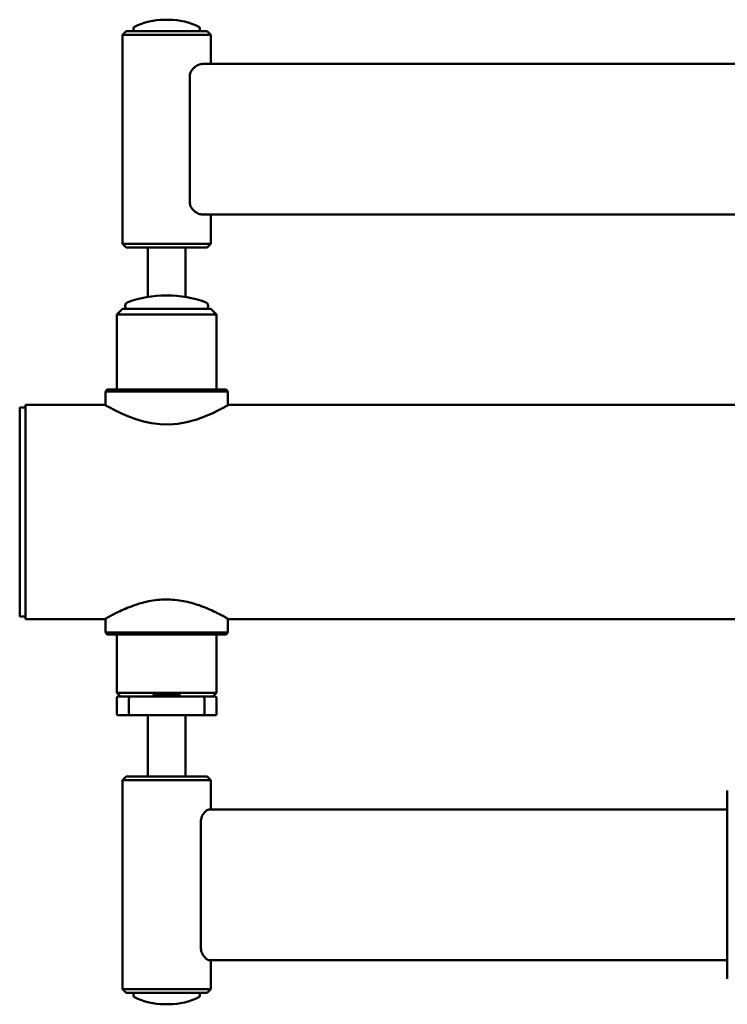
# Paper-space layout 'Лист1' of a CAD drawing. Units: millimetres. Extents: x -1990 to 4887, y 475 to 5590.
# Drawn here: x -808 to -433, y 1513 to 2036 of the extents above; entities that cross this region are included whole.
import ezdxf

# ---------------------------------------------------------------- set-up
doc = ezdxf.new("R2010")
doc.units = ezdxf.units.MM

psp = doc.layouts.new('Лист1')

# ---------------------------------------------------------------- linework, layer by layer
at = {"color": 7, "linetype": 'Continuous', "lineweight": 50}
for p, q in [((-729.17, 2036.15), (-731.62, 2036.15)), ((-751.9, 2030.13), (-753.9, 2028.13)), ((-751.9, 2030.13), (-708.9, 2030.13)), ((-748.05, 2031.51), (-748.05, 2031.13)), ((-712.75, 2031.13), (-712.75, 2031.51)), ((-706.9, 2028.13), (-708.9, 2030.13)), ((-753.9, 2028.13), (-753.9, 1917.13)), ((-706.9, 2028.13), (-753.9, 2028.13)), ((-706.9, 2012.63), (-706.9, 2028.13)), ((-711.52, 2012.63), (-425.4, 2012.63)), ((-718.06, 2006.63), (-718.06, 1938.63)), ((-711.52, 1932.63), (-425.4, 1932.63)), ((-706.9, 1917.13), (-706.9, 1932.63)), ((-753.9, 1917.13), (-751.9, 1915.13)), ((-753.9, 1917.13), (-749.58, 1917.13)), ((-747.94, 1915.13), (-751.9, 1915.13)), ((-749.58, 1917.13), (-706.9, 1917.13)), ((-708.9, 1915.13), (-747.94, 1915.13)), ((-740.4, 1915.13), (-740.4, 1888.85)), ((-720.4, 1888.85), (-720.4, 1915.13)), ((-708.9, 1915.13), (-706.9, 1917.13)), ((-730.12, 1889.63), (-730.68, 1889.63)), ((-752.4, 1884.23), (-752.4, 1883.63)), ((-708.4, 1883.63), (-708.4, 1884.23)), ((-753.9, 1882.63), (-756.9, 1879.63)), ((-756.9, 1879.63), (-756.9, 1839.63)), ((-703.9, 1879.63), (-756.9, 1879.63)), ((-753.9, 1882.63), (-706.9, 1882.63)), ((-703.9, 1879.63), (-706.9, 1882.63)), ((-703.9, 1839.63), (-703.9, 1879.63)), ((-761.9, 1839.63), (-762.9, 1838.63)), ((-762.9, 1838.63), (-762.9, 1831.34)), ((-697.9, 1838.63), (-762.9, 1838.63)), ((-761.9, 1839.63), (-698.9, 1839.63)), ((-697.9, 1838.63), (-698.9, 1839.63)), ((-697.9, 1831.34), (-697.9, 1838.63)), ((-763.4, 1831.63), (-805.4, 1831.63)), ((-805.4, 1831.63), (-805.4, 1717.63)), ((196.6, 1831.63), (-697.41, 1831.63)), ((-805.4, 1830.13), (-808.4, 1830.13)), ((-808.4, 1830.13), (-808.4, 1719.13)), ((-808.4, 1719.13), (-805.4, 1719.13)), ((-805.4, 1717.63), (-763.4, 1717.63)), ((-762.9, 1717.91), (-762.9, 1710.63)), ((-697.9, 1710.63), (-697.9, 1717.92)), ((-697.41, 1717.63), (196.6, 1717.63)), ((-762.9, 1710.63), (-761.9, 1709.63)), ((-762.9, 1710.63), (-697.9, 1710.63)), ((-698.9, 1709.63), (-697.9, 1710.63)), ((-698.9, 1709.63), (-761.9, 1709.63)), ((-756.9, 1709.63), (-756.9, 1678.63)), ((-703.9, 1678.63), (-703.9, 1709.63)), ((-756.9, 1678.63), (-754.9, 1676.63)), ((-756.9, 1678.63), (-736.4, 1678.63)), ((-756.9, 1675.63), (-756.9, 1667.63)), ((-756.87, 1667.63), (-756.87, 1675.63)), ((-755.9, 1676.63), (-755.88, 1676.63)), ((-755.88, 1676.63), (-749.4, 1676.63)), ((-750.4, 1667.63), (-750.4, 1675.63)), ((-749.4, 1676.63), (-711.4, 1676.63)), ((-736.4, 1678.63), (-737.4, 1677.63)), ((-737.4, 1677.63), (-737.4, 1676.63)), ((-723.4, 1677.63), (-737.4, 1677.63)), ((-736.4, 1678.63), (-724.4, 1678.63)), ((-723.4, 1677.63), (-724.4, 1678.63)), ((-724.4, 1678.63), (-703.9, 1678.63)), ((-723.4, 1676.63), (-723.4, 1677.63)), ((-711.4, 1676.63), (-704.92, 1676.63)), ((-710.4, 1667.63), (-710.4, 1675.63)), ((-705.9, 1676.63), (-703.9, 1678.63)), ((-704.92, 1676.63), (-704.9, 1676.63)), ((-703.92, 1667.63), (-703.92, 1675.63)), ((-703.9, 1667.63), (-703.9, 1675.63)), ((-755.88, 1666.63), (-755.9, 1666.63)), ((-749.4, 1666.63), (-755.88, 1666.63)), ((-711.4, 1666.63), (-749.4, 1666.63)), ((-740.4, 1666.63), (-740.4, 1634.13)), ((-720.4, 1634.13), (-720.4, 1666.63)), ((-704.92, 1666.63), (-711.4, 1666.63)), ((-704.9, 1666.63), (-704.92, 1666.63)), ((-751.9, 1634.13), (-753.9, 1632.13)), ((-753.9, 1632.13), (-753.9, 1521.13)), ((-706.9, 1632.13), (-753.9, 1632.13)), ((-751.9, 1634.13), (-708.9, 1634.13)), ((-706.9, 1632.13), (-708.9, 1634.13)), ((-706.9, 1616.63), (-706.9, 1632.13)), ((-432.87, 1626.63), (-432.87, 1526.63)), ((-707.98, 1616.63), (-432.87, 1616.63)), ((-712.2, 1610.63), (-712.2, 1542.63)), ((-707.98, 1536.63), (-432.87, 1536.63)), ((-706.9, 1521.13), (-706.9, 1536.63)), ((-753.9, 1521.13), (-751.9, 1519.13)), ((-753.9, 1521.13), (-744.09, 1521.13)), ((-742.93, 1519.13), (-751.9, 1519.13)), ((-748.05, 1518.13), (-748.05, 1517.74)), ((-744.09, 1521.13), (-706.9, 1521.13)), ((-708.9, 1519.13), (-742.93, 1519.13)), ((-712.75, 1517.74), (-712.75, 1518.13)), ((-708.9, 1519.13), (-706.9, 1521.13)), ((-731.62, 1513.11), (-729.17, 1513.11))]:
    psp.add_line(p, q, dxfattribs=at)
at = {"color": 7, "linetype": 'Continuous', "lineweight": 50, "flags": 128}
psp.add_lwpolyline([(-697.41, 1831.62), (-697.72, 1831.44), (-698.8, 1830.83), (-700.49, 1829.9), (-702.82, 1828.67), (-705.96, 1827.14), (-709.76, 1825.48), (-714.48, 1823.75), (-719.93, 1822.27), (-724.39, 1821.49), (-729.15, 1821.12), (-733.81, 1821.23), (-738.52, 1821.81), (-742.78, 1822.73), (-746.85, 1823.93), (-751.03, 1825.48), (-754.79, 1827.11), (-758.26, 1828.82), (-761, 1830.27), (-762.47, 1831.1), (-763.28, 1831.56), (-763.4, 1831.63), (-763.4, 1831.63)], dxfattribs=at)
at = {"color": 7, "linetype": 'Continuous', "lineweight": 50}
for centre, radius, start, end in [((-731.62, 2000.58), 35.57, 90, 116.5057), ((-729.17, 2000.58), 35.57, 63.4943, 90), ((-747.05, 2031.51), 1, 116.5057, 180), ((-747.05, 2031.13), 1, 180, 270), ((-713.75, 2031.13), 1, 270, 0), ((-713.75, 2031.51), 1, 0, 63.4943), ((-730.68, 1828.66), 60.97, 90, 109.5388), ((-730.12, 1828.66), 60.97, 70.4612, 90), ((-750.4, 1884.23), 2, 109.5388, 180), ((-751.4, 1883.63), 1, 180, 270), ((-710.4, 1884.23), 2, 0, 70.4612), ((-709.4, 1883.63), 1, 270, 0), ((-755.9, 1675.63), 1, 90, 180), ((-704.9, 1675.63), 1, 0, 90), ((-755.9, 1667.63), 1, 180, 270), ((-704.9, 1667.63), 1, 270, 0), ((-747.05, 1518.13), 1, 90, 180), ((-747.05, 1517.74), 1, 180, 243.4943), ((-731.62, 1548.68), 35.57, 243.4943, 270), ((-729.17, 1548.68), 35.57, 270, 296.5057), ((-713.75, 1518.13), 1, 0, 90), ((-713.75, 1517.74), 1, 296.5057, 0)]:
    psp.add_arc(centre, radius, start, end, dxfattribs=at)
for points, knots in [([(-711.52, 2012.63), (-712.16, 2012.53), (-713.47, 2012.33), (-715.46, 2011.08), (-716.96, 2009.6), (-717.78, 2008.22), (-718.04, 2007.24), (-718.05, 2006.74), (-718.06, 2006.63)], [0, 0, 0, 0, 0.261719, 0.539732, 0.741157, 0.870816, 0.970754, 1, 1, 1, 1]), ([(-718.06, 1938.63), (-718.02, 1938.24), (-717.93, 1937.36), (-717.15, 1935.9), (-715.61, 1934.27), (-713.52, 1932.93), (-712.15, 1932.72), (-711.52, 1932.63)], [0, 0, 0, 0, 0.099341, 0.22678, 0.433937, 0.741613, 1, 1, 1, 1]), ([(-763.4, 1717.63), (-763.32, 1717.67), (-763.17, 1717.76), (-761.97, 1718.45), (-760.1, 1719.48), (-757.54, 1720.82), (-754.29, 1722.4), (-750.27, 1724.13), (-745.48, 1725.85), (-740.41, 1727.17), (-735.4, 1727.96), (-730.73, 1728.23), (-726.01, 1728.02), (-721.46, 1727.37), (-717.13, 1726.35), (-712.93, 1725.03), (-708.9, 1723.46), (-705.09, 1721.74), (-701.79, 1720.08), (-699.29, 1718.71), (-697.83, 1717.88), (-697.27, 1717.55), (-697.41, 1717.63), (-697.41, 1717.64)], [0, 0, 0, 0, 0.047294, 0.096083, 0.143348, 0.191816, 0.242622, 0.294622, 0.350872, 0.40895, 0.452492, 0.497258, 0.540824, 0.585682, 0.629181, 0.673621, 0.724256, 0.776058, 0.832511, 0.890826, 0.943277, 0.997711, 1, 1, 1, 1]), ([(-755.88, 1676.63), (-755.88, 1676.63), (-755.96, 1676.63), (-756.14, 1676.6), (-756.42, 1676.49), (-756.67, 1676.26), (-756.84, 1675.96), (-756.86, 1675.74), (-756.87, 1675.63)], [0, 0, 0, 0, 0.014184, 0.141848, 0.356546, 0.57108, 0.785539, 1, 1, 1, 1]), ([(-749.4, 1676.63), (-749.41, 1676.63), (-749.48, 1676.63), (-749.67, 1676.6), (-749.94, 1676.49), (-750.19, 1676.26), (-750.36, 1675.96), (-750.39, 1675.74), (-750.4, 1675.63)], [0, 0, 0, 0, 0.020207, 0.14145, 0.356126, 0.570762, 0.785381, 1, 1, 1, 1]), ([(-710.4, 1675.63), (-710.41, 1675.74), (-710.43, 1675.96), (-710.6, 1676.26), (-710.86, 1676.49), (-711.13, 1676.6), (-711.31, 1676.63), (-711.39, 1676.63), (-711.4, 1676.63)], [0, 0, 0, 0, 0.214619, 0.429238, 0.643874, 0.85855, 0.979793, 1, 1, 1, 1]), ([(-703.92, 1675.63), (-703.93, 1675.74), (-703.95, 1675.96), (-704.12, 1676.26), (-704.38, 1676.49), (-704.65, 1676.6), (-704.83, 1676.63), (-704.91, 1676.63), (-704.92, 1676.63)], [0, 0, 0, 0, 0.214461, 0.42892, 0.643454, 0.858152, 0.985816, 1, 1, 1, 1]), ([(-755.88, 1666.63), (-755.88, 1666.63), (-755.96, 1666.63), (-756.14, 1666.65), (-756.42, 1666.76), (-756.67, 1666.99), (-756.84, 1667.29), (-756.86, 1667.52), (-756.87, 1667.63)], [0, 0, 0, 0, 0.014184, 0.141848, 0.356546, 0.57108, 0.785539, 1, 1, 1, 1]), ([(-749.4, 1666.63), (-749.41, 1666.63), (-749.48, 1666.63), (-749.67, 1666.65), (-749.94, 1666.76), (-750.19, 1666.99), (-750.36, 1667.29), (-750.39, 1667.52), (-750.4, 1667.63)], [0, 0, 0, 0, 0.020207, 0.14145, 0.356126, 0.570762, 0.785381, 1, 1, 1, 1]), ([(-710.4, 1667.63), (-710.41, 1667.52), (-710.43, 1667.29), (-710.6, 1666.99), (-710.86, 1666.76), (-711.13, 1666.65), (-711.31, 1666.63), (-711.39, 1666.63), (-711.4, 1666.63)], [0, 0, 0, 0, 0.214619, 0.429238, 0.643874, 0.85855, 0.979793, 1, 1, 1, 1]), ([(-703.92, 1667.63), (-703.93, 1667.52), (-703.95, 1667.29), (-704.12, 1666.99), (-704.38, 1666.76), (-704.65, 1666.65), (-704.83, 1666.63), (-704.91, 1666.63), (-704.92, 1666.63)], [0, 0, 0, 0, 0.214461, 0.42892, 0.643454, 0.858152, 0.985816, 1, 1, 1, 1]), ([(-707.98, 1616.63), (-708.33, 1616.53), (-709.03, 1616.33), (-710.34, 1615.08), (-711.4, 1613.6), (-712, 1612.22), (-712.19, 1611.24), (-712.2, 1610.74), (-712.2, 1610.63)], [0, 0, 0, 0, 0.261719, 0.539732, 0.741157, 0.870816, 0.970754, 1, 1, 1, 1]), ([(-712.2, 1542.63), (-712.17, 1542.24), (-712.11, 1541.36), (-711.53, 1539.9), (-710.44, 1538.27), (-709.06, 1536.93), (-708.32, 1536.72), (-707.98, 1536.63)], [0, 0, 0, 0, 0.099341, 0.22678, 0.433937, 0.741613, 1, 1, 1, 1])]:
    psp.add_open_spline(points, degree=3, knots=knots, dxfattribs=at)

doc.saveas('drawing.dxf')
